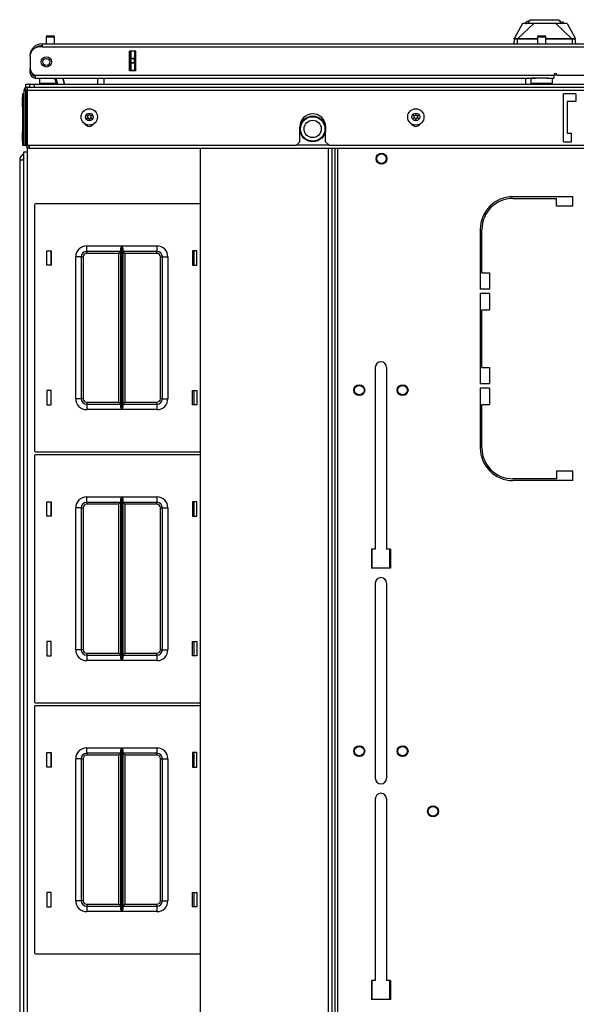
# Model space of a CAD drawing. Units: inches. Extents: x -245 to 37, y -69 to 181.
# Drawn here: x -154 to -142, y 159 to 181 of the extents above; entities that cross this region are included whole.
import ezdxf

# ---------------------------------------------------------------- set-up
doc = ezdxf.new("R2010")
doc.units = ezdxf.units.IN
doc.header["$MEASUREMENT"] = 0
doc.layers.add('TFR-TRI', color=7, linetype='CONTINUOUS')

msp = doc.modelspace()

# ---------------------------------------------------------------- linework, layer by layer
at = {"layer": 'TFR-TRI', "color": 3, "linetype": 'Continuous'}
for p, q in [((-142.877, 181.334), (-143.061, 181.003)), ((-142.617, 181.334), (-142.987, 180.988)), ((-142.856, 181.334), (-142.877, 181.334)), ((-142.791, 181.334), (-142.856, 181.334)), ((-142.711, 181.402), (-142.806, 181.357)), ((-142.806, 181.357), (-142.801, 181.324)), ((-142.749, 181.334), (-142.791, 181.334)), ((-142.7, 181.334), (-142.749, 181.334)), ((-142.748, 181.334), (-142.711, 181.402)), ((-142.744, 181.334), (-142.706, 181.404)), ((-142.706, 181.404), (-142.711, 181.402)), ((-142.706, 181.404), (-142.697, 181.409)), ((-142.617, 181.334), (-142.7, 181.334)), ((-142.698, 181.421), (-142.698, 181.408)), ((-142.697, 181.409), (-142.67, 181.421)), ((-142.691, 181.419), (-142.694, 181.411)), ((-142.682, 181.423), (-142.691, 181.419)), ((-142.673, 181.411), (-142.682, 181.411)), ((-142.662, 181.411), (-142.673, 181.411)), ((-142.67, 181.421), (-142.55, 181.421)), ((-142.525, 181.334), (-142.617, 181.334)), ((-142.55, 181.421), (-142.365, 181.421)), ((-142.457, 181.334), (-142.525, 181.334)), ((-142.365, 181.334), (-142.457, 181.334)), ((-142.365, 181.421), (-142.268, 181.421)), ((-142.319, 181.334), (-142.365, 181.334)), ((-142.274, 181.334), (-142.319, 181.334)), ((-142.205, 181.334), (-142.274, 181.334)), ((-142.268, 181.421), (-142.18, 181.421)), ((-142.113, 181.334), (-142.205, 181.334)), ((-142.18, 181.421), (-142.108, 181.421)), ((-142.07, 181.334), (-142.113, 181.334)), ((-142.113, 181.334), (-141.744, 180.988)), ((-142.108, 181.421), (-142.06, 181.421)), ((-142.03, 181.334), (-142.07, 181.334)), ((-142.06, 181.421), (-142.033, 181.408)), ((-142.033, 181.408), (-142.024, 181.404)), ((-142.032, 181.413), (-142.032, 181.421)), ((-141.939, 181.334), (-142.03, 181.334)), ((-142.024, 181.404), (-142.019, 181.402)), ((-142.024, 181.404), (-141.986, 181.334)), ((-142.019, 181.402), (-141.983, 181.334)), ((-141.924, 181.357), (-141.963, 181.376)), ((-141.874, 181.334), (-141.939, 181.334)), ((-141.853, 181.334), (-141.874, 181.334)), ((-141.853, 181.334), (-141.669, 181.003)), ((-143.064, 180.983), (-143.074, 180.87)), ((-143.064, 180.983), (-143.063, 180.993)), ((-143.063, 180.986), (-143.064, 180.983)), ((-143.061, 180.98), (-143.064, 180.983)), ((-143.063, 180.993), (-143.063, 180.998)), ((-143.062, 180.989), (-143.063, 180.986)), ((-143.06, 180.991), (-143.062, 180.989)), ((-143.059, 181.004), (-143.061, 181.004)), ((-143.061, 181.004), (-143.061, 181.003)), ((-143.055, 180.978), (-143.061, 180.98)), ((-143.057, 180.992), (-143.06, 180.991)), ((-143.058, 181.002), (-143.059, 181.004)), ((-143.057, 180.992), (-143.058, 181.002)), ((-143.056, 180.99), (-143.057, 180.992)), ((-143.052, 180.989), (-143.056, 180.99)), ((-143.045, 180.977), (-143.055, 180.978)), ((-143.039, 180.987), (-143.052, 180.989)), ((-143.034, 180.977), (-143.045, 180.977)), ((-143.019, 180.987), (-143.039, 180.987)), ((-143.022, 180.977), (-143.034, 180.977)), ((-143.009, 180.977), (-143.022, 180.977)), ((-142.996, 180.988), (-143.019, 180.987)), ((-142.995, 180.978), (-143.009, 180.977)), ((-142.987, 180.988), (-142.996, 180.988)), ((-142.996, 180.988), (-142.996, 180.986)), ((-142.996, 180.986), (-142.995, 180.984)), ((-142.995, 180.984), (-142.995, 180.981)), ((-142.995, 180.981), (-142.995, 180.978)), ((-142.995, 180.978), (-142.987, 180.978)), ((-142.995, 180.978), (-142.995, 180.87)), ((-142.915, 180.988), (-142.987, 180.988)), ((-142.987, 180.988), (-142.987, 180.986)), ((-142.987, 180.986), (-142.987, 180.984)), ((-142.987, 180.984), (-142.987, 180.981)), ((-142.987, 180.981), (-142.987, 180.978)), ((-142.858, 180.979), (-142.987, 180.978)), ((-142.813, 180.988), (-142.915, 180.988)), ((-142.64, 180.979), (-142.858, 180.979)), ((-142.697, 180.988), (-142.813, 180.988)), ((-142.537, 180.988), (-142.697, 180.988)), ((-142.53, 180.979), (-142.64, 180.979)), ((-142.52, 180.988), (-142.537, 180.988)), ((-142.099, 180.979), (-142.342, 180.979)), ((-142.114, 180.988), (-142.341, 180.988)), ((-141.943, 180.988), (-142.114, 180.988)), ((-141.876, 180.979), (-142.099, 180.979)), ((-141.819, 180.988), (-141.943, 180.988)), ((-141.744, 180.978), (-141.876, 180.979)), ((-141.744, 180.988), (-141.819, 180.988)), ((-141.735, 180.988), (-141.744, 180.988)), ((-141.744, 180.988), (-141.744, 180.986)), ((-141.744, 180.986), (-141.744, 180.984)), ((-141.744, 180.984), (-141.744, 180.981)), ((-141.744, 180.981), (-141.744, 180.978)), ((-141.735, 180.978), (-141.744, 180.978)), ((-141.711, 180.987), (-141.735, 180.988)), ((-141.735, 180.988), (-141.735, 180.986)), ((-141.735, 180.986), (-141.735, 180.984)), ((-141.735, 180.984), (-141.735, 180.981)), ((-141.735, 180.981), (-141.735, 180.978)), ((-141.72, 180.977), (-141.735, 180.978)), ((-141.735, 180.978), (-141.735, 180.87)), ((-141.705, 180.977), (-141.72, 180.977)), ((-141.692, 180.987), (-141.711, 180.987)), ((-141.692, 180.977), (-141.705, 180.977)), ((-141.678, 180.989), (-141.692, 180.987)), ((-141.682, 180.978), (-141.692, 180.977)), ((-141.674, 180.979), (-141.682, 180.978)), ((-141.674, 180.99), (-141.678, 180.989)), ((-141.673, 180.992), (-141.674, 180.99)), ((-141.669, 180.98), (-141.674, 180.979)), ((-141.672, 181.002), (-141.673, 180.992)), ((-141.673, 180.992), (-141.67, 180.991)), ((-141.671, 181.004), (-141.672, 181.002)), ((-141.67, 181.004), (-141.671, 181.004)), ((-141.669, 181.003), (-141.67, 181.004)), ((-141.67, 181.004), (-141.67, 181.004)), ((-141.67, 180.991), (-141.668, 180.989)), ((-141.666, 180.983), (-141.669, 180.98)), ((-141.668, 180.998), (-141.667, 180.995)), ((-141.668, 180.989), (-141.667, 180.986)), ((-141.667, 180.995), (-141.667, 180.991)), ((-141.667, 180.991), (-141.666, 180.983)), ((-141.667, 180.986), (-141.666, 180.983)), ((-141.656, 180.87), (-141.666, 180.983)), ((-142.828, 180.082), (-142.817, 180.075)), ((-142.817, 180.075), (-142.794, 180.07)), ((-154.331, 179.645), (-154.334, 179.645)), ((-154.334, 179.645), (-154.334, 179.613)), ((-154.334, 179.613), (-154.334, 179.535)), ((-154.334, 179.535), (-154.334, 179.457)), ((-154.324, 179.633), (-154.331, 179.645)), ((-154.331, 179.645), (-154.331, 179.613)), ((-154.331, 179.613), (-154.331, 179.535)), ((-154.331, 179.535), (-154.331, 179.457)), ((-154.334, 179.457), (-154.334, 179.425)), ((-154.334, 179.425), (-154.331, 179.425)), ((-154.331, 179.457), (-154.331, 179.425)), ((-154.331, 179.425), (-154.324, 179.438)), ((-154.331, 178.851), (-154.334, 178.851)), ((-154.334, 178.851), (-154.334, 178.819)), ((-154.324, 178.839), (-154.331, 178.851)), ((-154.331, 178.851), (-154.331, 178.819)), ((-154.334, 178.819), (-154.334, 178.741)), ((-154.334, 178.741), (-154.334, 178.664)), ((-154.334, 178.664), (-154.334, 178.631)), ((-154.334, 178.631), (-154.331, 178.631)), ((-154.331, 178.819), (-154.331, 178.741)), ((-154.331, 178.741), (-154.331, 178.664)), ((-154.331, 178.664), (-154.331, 178.631)), ((-154.331, 178.631), (-154.324, 178.644))]:
    msp.add_line(p, q, dxfattribs=at)
at = {"layer": 'TFR-TRI', "color": 72, "linetype": 'Continuous'}
for p, q in [((-153.881, 180.87), (-140.743, 180.87)), ((-153.881, 180.87), (-153.881, 180.849)), ((-153.881, 180.799), (-153.94, 180.799)), ((-153.881, 180.849), (-153.881, 180.799)), ((-153.881, 180.799), (-140.743, 180.799)), ((-151.874, 180.248), (-151.874, 180.704)), ((-151.731, 180.704), (-151.874, 180.704)), ((-151.731, 180.248), (-151.731, 180.704)), ((-154.156, 180.594), (-154.156, 180.594)), ((-154.156, 180.582), (-154.156, 180.306)), ((-154.156, 180.299), (-154.156, 180.299)), ((-154.156, 180.243), (-154.156, 180.299)), ((-154.156, 180.22), (-154.156, 180.243)), ((-154.131, 180.22), (-154.156, 180.22)), ((-151.731, 180.248), (-151.874, 180.248)), ((-154.038, 180.153), (-142.16, 180.153)), ((-154.038, 180.153), (-154.038, 180.103)), ((-154.038, 180.103), (-154.038, 180.082)), ((-154.038, 180.082), (-142.561, 180.082)), ((-142.311, 180.082), (-142.16, 180.082)), ((-142.16, 180.153), (-142.16, 180.103)), ((-142.16, 180.103), (-142.16, 180.082)), ((-142.082, 180.153), (-140.901, 180.153))]:
    msp.add_line(p, q, dxfattribs=at)
at = {"layer": 'TFR-TRI', "color": 5, "linetype": 'Continuous'}
for p, q in [((-153.785, 181.021), (-153.785, 180.87)), ((-153.757, 181.021), (-153.785, 181.021)), ((-153.691, 181.021), (-153.757, 181.021)), ((-153.755, 181.051), (-153.723, 181.051)), ((-153.723, 181.051), (-153.659, 181.051)), ((-153.624, 181.021), (-153.691, 181.021)), ((-153.659, 181.051), (-153.627, 181.051)), ((-153.597, 181.021), (-153.624, 181.021)), ((-153.597, 180.87), (-153.597, 181.021)), ((-142.53, 181.021), (-142.53, 180.87)), ((-142.502, 181.021), (-142.53, 181.021)), ((-142.436, 181.021), (-142.502, 181.021)), ((-142.5, 181.051), (-142.468, 181.051)), ((-142.468, 181.051), (-142.404, 181.051)), ((-142.37, 181.021), (-142.436, 181.021)), ((-142.404, 181.051), (-142.372, 181.051)), ((-142.342, 181.021), (-142.37, 181.021)), ((-142.342, 180.87), (-142.342, 181.021)), ((-153.941, 180.082), (-153.941, 179.966)), ((-153.941, 179.966), (-153.906, 179.966)), ((-153.906, 179.966), (-153.81, 179.966)), ((-153.81, 179.966), (-153.681, 179.966)), ((-153.681, 179.966), (-153.554, 179.966)), ((-142.686, 180.082), (-142.686, 179.966)), ((-142.653, 180.082), (-142.686, 180.082)), ((-142.686, 179.966), (-142.653, 179.966)), ((-142.561, 180.082), (-142.653, 180.082)), ((-142.653, 179.966), (-142.561, 179.966)), ((-142.436, 180.082), (-142.561, 180.082)), ((-142.561, 179.966), (-142.436, 179.966)), ((-142.365, 180.082), (-142.436, 180.082)), ((-142.436, 179.966), (-142.311, 179.966)), ((-142.299, 180.082), (-142.365, 180.082)), ((-142.311, 179.966), (-142.22, 179.966)), ((-142.22, 179.966), (-142.186, 179.966)), ((-142.186, 179.966), (-142.186, 180.082))]:
    msp.add_line(p, q, dxfattribs=at)
at = {"layer": 'TFR-TRI', "color": 151, "linetype": 'Continuous'}
for p, q in [((-151.873, 180.248), (-151.873, 180.704)), ((-151.842, 180.545), (-151.842, 180.704)), ((-151.763, 180.704), (-151.763, 180.545)), ((-151.842, 180.539), (-151.842, 180.545)), ((-151.842, 180.545), (-151.763, 180.545)), ((-151.842, 180.525), (-151.842, 180.539)), ((-151.842, 180.446), (-151.842, 180.525)), ((-151.763, 180.525), (-151.842, 180.525)), ((-151.842, 180.433), (-151.842, 180.446)), ((-151.842, 180.446), (-151.763, 180.446)), ((-151.842, 180.427), (-151.842, 180.433)), ((-151.842, 180.267), (-151.842, 180.427)), ((-151.763, 180.427), (-151.842, 180.427)), ((-151.763, 180.545), (-151.763, 180.539)), ((-151.763, 180.539), (-151.763, 180.525)), ((-151.763, 180.446), (-151.763, 180.525)), ((-151.763, 180.446), (-151.763, 180.433)), ((-151.763, 180.433), (-151.763, 180.427)), ((-151.763, 180.427), (-151.763, 180.267)), ((-151.842, 180.267), (-151.763, 180.267)), ((-151.842, 180.257), (-151.842, 180.267)), ((-151.842, 180.248), (-151.842, 180.257)), ((-151.763, 180.267), (-151.763, 180.257)), ((-151.763, 180.257), (-151.763, 180.248)), ((-154.393, 178.21), (-154.393, 134.592)), ((-154.393, 178.21), (-154.369, 178.21)), ((-154.369, 178.21), (-154.305, 178.21))]:
    msp.add_line(p, q, dxfattribs=at)
at = {"layer": 'TFR-TRI', "color": 63, "linetype": 'Continuous'}
for p, q in [((-153.551, 179.944), (-153.588, 180.082)), ((-153.567, 180.082), (-153.53, 179.944)), ((-153.407, 180.082), (-153.37, 179.944)), ((-153.37, 179.944), (-153.407, 180.082)), ((-152.603, 179.944), (-152.605, 180.082)), ((-152.467, 180.082), (-152.465, 179.944))]:
    msp.add_line(p, q, dxfattribs=at)
at = {"layer": 'TFR-TRI', "color": 140, "linetype": 'Continuous'}
for p, q in [((-142.802, 180.082), (-142.802, 179.944)), ((-142.16, 180.157), (-142.082, 180.157))]:
    msp.add_line(p, q, dxfattribs=at)
at = {"layer": 'TFR-TRI', "color": 46, "linetype": 'Continuous'}
for p, q in [((-154.294, 179.807), (-154.294, 178.547)), ((-154.294, 179.807), (-154.255, 179.807)), ((-154.255, 179.807), (-154.255, 178.547)), ((-154.223, 179.878), (-126.964, 179.878)), ((-154.223, 179.878), (-154.223, 179.857)), ((-154.223, 179.857), (-154.223, 179.807)), ((-154.223, 179.807), (-126.964, 179.807)), ((-154.223, 179.807), (-154.223, 178.547)), ((-141.656, 179.728), (-141.932, 179.728)), ((-141.932, 178.626), (-141.932, 179.728)), ((-141.656, 179.551), (-141.853, 179.551)), ((-141.853, 179.551), (-141.853, 178.822)), ((-141.656, 179.728), (-141.656, 179.551)), ((-147.975, 178.626), (-147.975, 178.972)), ((-147.385, 178.626), (-147.385, 178.972)), ((-148.054, 178.547), (-147.975, 178.626)), ((-147.385, 178.626), (-147.306, 178.547)), ((-141.932, 178.626), (-141.755, 178.626)), ((-141.853, 178.822), (-141.755, 178.822)), ((-141.755, 178.626), (-141.755, 178.822)), ((-154.294, 178.547), (-154.255, 178.547)), ((-154.223, 178.547), (-148.054, 178.547)), ((-147.306, 178.547), (-133.881, 178.547))]:
    msp.add_line(p, q, dxfattribs=at)
at = {"layer": 'TFR-TRI', "color": 21, "linetype": 'Continuous'}
for p, q in [((-154.255, 179.944), (-154.227, 179.944)), ((-154.255, 179.87), (-154.255, 179.944)), ((-154.227, 179.944), (-154.16, 179.944))]:
    msp.add_line(p, q, dxfattribs=at)
at = {"layer": 'TFR-TRI', "color": 44, "linetype": 'Continuous'}
for p, q in [((-154.253, 179.817), (-154.253, 179.838)), ((-154.253, 179.767), (-154.253, 179.817)), ((-154.223, 179.767), (-154.253, 179.767)), ((-154.253, 178.547), (-154.253, 179.767)), ((-154.253, 178.547), (-154.223, 178.547)), ((-154.169, 178.497), (-154.169, 178.547)), ((-154.169, 178.476), (-154.169, 178.497)), ((-127.018, 178.476), (-154.169, 178.476)), ((-147.306, 178.547), (-148.054, 178.547))]:
    msp.add_line(p, q, dxfattribs=at)
at = {"layer": 'TFR-TRI', "color": 215, "linetype": 'Continuous'}
for p, q in [((-154.16, 179.944), (-154.132, 179.944)), ((-154.16, 179.878), (-154.16, 179.944)), ((-154.132, 179.944), (-154.062, 179.944)), ((-154.062, 179.944), (-127.125, 179.944)), ((-154.062, 179.944), (-154.062, 179.878)), ((-154.053, 177.186), (-154.053, 171.546)), ((-150.261, 177.206), (-154.033, 177.206)), ((-153.773, 175.801), (-153.773, 176.131)), ((-153.773, 176.131), (-153.673, 176.131)), ((-153.673, 176.131), (-153.673, 175.801)), ((-152.858, 176.241), (-152.054, 176.241)), ((-152.858, 176.152), (-152.858, 176.241)), ((-152.858, 176.116), (-152.858, 176.152)), ((-152.076, 176.17), (-152.073, 176.189)), ((-152.076, 172.561), (-152.076, 176.17)), ((-152.073, 176.189), (-152.061, 176.224)), ((-152.061, 176.224), (-152.054, 176.24)), ((-152.054, 176.241), (-152.054, 172.491)), ((-152.054, 176.24), (-152.054, 176.241)), ((-152.052, 172.491), (-152.052, 176.241)), ((-152.052, 176.241), (-151.248, 176.241)), ((-152.052, 176.241), (-152.052, 176.24)), ((-152.052, 176.24), (-152.045, 176.224)), ((-152.045, 176.224), (-152.033, 176.189)), ((-152.033, 176.189), (-152.031, 176.17)), ((-152.031, 176.17), (-152.031, 172.561)), ((-151.248, 176.241), (-151.248, 176.152)), ((-151.248, 176.152), (-151.248, 176.116)), ((-150.433, 176.131), (-150.433, 175.801)), ((-150.333, 176.131), (-150.433, 176.131)), ((-150.333, 175.801), (-150.333, 176.131)), ((-153.108, 172.741), (-153.108, 175.991)), ((-153.02, 175.991), (-153.108, 175.991)), ((-152.983, 175.991), (-153.02, 175.991)), ((-152.983, 175.991), (-152.983, 172.741)), ((-152.983, 175.991), (-152.97, 175.991)), ((-152.97, 175.991), (-152.938, 175.991)), ((-152.938, 175.991), (-152.938, 172.741)), ((-152.076, 176.116), (-152.858, 176.116)), ((-152.858, 176.116), (-152.858, 176.103)), ((-152.858, 176.103), (-152.858, 176.071)), ((-152.121, 176.071), (-152.858, 176.071)), ((-152.089, 176.103), (-152.121, 176.071)), ((-152.121, 172.661), (-152.121, 176.071)), ((-152.076, 176.116), (-152.089, 176.103)), ((-151.248, 176.116), (-152.031, 176.116)), ((-152.017, 176.103), (-152.031, 176.116)), ((-151.986, 176.071), (-152.017, 176.103)), ((-151.248, 176.071), (-151.986, 176.071)), ((-151.986, 176.071), (-151.986, 172.661)), ((-151.248, 176.103), (-151.248, 176.116)), ((-151.248, 176.071), (-151.248, 176.103)), ((-151.168, 172.741), (-151.168, 175.991)), ((-151.168, 175.991), (-151.136, 175.991)), ((-151.136, 175.991), (-151.123, 175.991)), ((-151.123, 172.741), (-151.123, 175.991)), ((-151.123, 175.991), (-151.086, 175.991)), ((-151.086, 175.991), (-150.998, 175.991)), ((-150.998, 175.991), (-150.998, 172.741)), ((-153.673, 175.801), (-153.773, 175.801)), ((-150.433, 175.801), (-150.333, 175.801)), ((-153.673, 172.931), (-153.773, 172.931)), ((-153.773, 172.931), (-153.773, 172.601)), ((-153.673, 172.601), (-153.673, 172.931)), ((-150.433, 172.931), (-150.333, 172.931)), ((-150.433, 172.601), (-150.433, 172.931)), ((-150.333, 172.931), (-150.333, 172.601)), ((-153.773, 172.601), (-153.673, 172.601)), ((-153.02, 172.741), (-153.108, 172.741)), ((-152.983, 172.741), (-153.02, 172.741)), ((-152.97, 172.741), (-152.983, 172.741)), ((-152.938, 172.741), (-152.97, 172.741)), ((-152.858, 172.661), (-152.121, 172.661)), ((-152.858, 172.661), (-152.858, 172.629)), ((-152.858, 172.629), (-152.858, 172.616)), ((-152.858, 172.616), (-152.076, 172.616)), ((-152.858, 172.616), (-152.858, 172.579)), ((-152.858, 172.579), (-152.858, 172.491)), ((-152.121, 172.661), (-152.089, 172.629)), ((-152.089, 172.629), (-152.076, 172.616)), ((-152.073, 172.542), (-152.076, 172.561)), ((-152.061, 172.507), (-152.073, 172.542)), ((-152.033, 172.542), (-152.045, 172.507)), ((-152.031, 172.561), (-152.033, 172.542)), ((-152.031, 172.616), (-152.017, 172.629)), ((-152.031, 172.616), (-151.248, 172.616)), ((-152.017, 172.629), (-151.986, 172.661)), ((-151.986, 172.661), (-151.248, 172.661)), ((-151.248, 172.629), (-151.248, 172.661)), ((-151.248, 172.616), (-151.248, 172.629)), ((-151.248, 172.616), (-151.248, 172.579)), ((-151.248, 172.579), (-151.248, 172.491)), ((-151.136, 172.741), (-151.168, 172.741)), ((-151.123, 172.741), (-151.136, 172.741)), ((-151.123, 172.741), (-151.086, 172.741)), ((-151.086, 172.741), (-150.998, 172.741)), ((-150.333, 172.601), (-150.433, 172.601)), ((-152.054, 172.491), (-152.858, 172.491)), ((-152.054, 172.491), (-152.061, 172.507)), ((-152.054, 172.491), (-152.054, 172.491)), ((-152.045, 172.507), (-152.052, 172.491)), ((-151.248, 172.491), (-152.052, 172.491)), ((-152.052, 172.491), (-152.052, 172.491)), ((-154.053, 171.438), (-154.053, 165.798)), ((-154.033, 171.526), (-150.261, 171.526)), ((-150.261, 171.458), (-154.033, 171.458)), ((-152.858, 170.493), (-152.054, 170.493)), ((-152.858, 170.404), (-152.858, 170.493)), ((-152.061, 170.476), (-152.054, 170.492)), ((-152.054, 170.493), (-152.054, 166.743)), ((-152.054, 170.492), (-152.054, 170.493)), ((-152.052, 166.743), (-152.052, 170.493)), ((-152.052, 170.493), (-151.248, 170.493)), ((-152.052, 170.493), (-152.052, 170.492)), ((-152.052, 170.492), (-152.045, 170.476)), ((-151.248, 170.493), (-151.248, 170.404)), ((-153.773, 170.053), (-153.773, 170.383)), ((-153.773, 170.383), (-153.673, 170.383)), ((-153.673, 170.383), (-153.673, 170.053)), ((-152.858, 170.368), (-152.858, 170.404)), ((-152.076, 170.368), (-152.858, 170.368)), ((-152.858, 170.368), (-152.858, 170.355)), ((-152.858, 170.355), (-152.858, 170.323)), ((-152.121, 170.323), (-152.858, 170.323)), ((-152.089, 170.355), (-152.121, 170.323)), ((-152.121, 166.913), (-152.121, 170.323)), ((-152.076, 170.368), (-152.089, 170.355)), ((-152.076, 170.422), (-152.073, 170.441)), ((-152.076, 166.813), (-152.076, 170.422)), ((-152.073, 170.441), (-152.061, 170.476)), ((-152.045, 170.476), (-152.033, 170.441)), ((-152.033, 170.441), (-152.031, 170.422)), ((-152.031, 170.422), (-152.031, 166.813)), ((-151.248, 170.368), (-152.031, 170.368)), ((-152.017, 170.355), (-152.031, 170.368)), ((-151.986, 170.323), (-152.017, 170.355)), ((-151.248, 170.323), (-151.986, 170.323)), ((-151.986, 170.323), (-151.986, 166.913)), ((-151.248, 170.404), (-151.248, 170.368)), ((-151.248, 170.355), (-151.248, 170.368)), ((-151.248, 170.323), (-151.248, 170.355)), ((-150.433, 170.383), (-150.433, 170.053)), ((-150.333, 170.383), (-150.433, 170.383)), ((-150.333, 170.053), (-150.333, 170.383)), ((-153.673, 170.053), (-153.773, 170.053)), ((-153.108, 166.993), (-153.108, 170.243)), ((-153.02, 170.243), (-153.108, 170.243)), ((-152.983, 170.243), (-153.02, 170.243)), ((-152.983, 170.243), (-152.983, 166.993)), ((-152.983, 170.243), (-152.97, 170.243)), ((-152.97, 170.243), (-152.938, 170.243)), ((-152.938, 170.243), (-152.938, 166.993)), ((-151.168, 166.993), (-151.168, 170.243)), ((-151.168, 170.243), (-151.136, 170.243)), ((-151.136, 170.243), (-151.123, 170.243)), ((-151.123, 166.993), (-151.123, 170.243)), ((-151.123, 170.243), (-151.086, 170.243)), ((-151.086, 170.243), (-150.998, 170.243)), ((-150.998, 170.243), (-150.998, 166.993)), ((-150.433, 170.053), (-150.333, 170.053)), ((-146.315, 168.861), (-146.315, 169.295)), ((-145.921, 169.295), (-145.921, 168.861)), ((-153.673, 167.183), (-153.773, 167.183)), ((-153.773, 167.183), (-153.773, 166.853)), ((-153.673, 166.853), (-153.673, 167.183)), ((-150.433, 167.183), (-150.333, 167.183)), ((-150.433, 166.853), (-150.433, 167.183)), ((-150.333, 167.183), (-150.333, 166.853)), ((-153.02, 166.993), (-153.108, 166.993)), ((-152.983, 166.993), (-153.02, 166.993)), ((-152.97, 166.993), (-152.983, 166.993)), ((-152.938, 166.993), (-152.97, 166.993)), ((-152.858, 166.913), (-152.121, 166.913)), ((-152.858, 166.913), (-152.858, 166.881)), ((-152.858, 166.881), (-152.858, 166.868)), ((-152.121, 166.913), (-152.089, 166.881)), ((-152.089, 166.881), (-152.076, 166.868)), ((-152.031, 166.868), (-152.017, 166.881)), ((-152.017, 166.881), (-151.986, 166.913)), ((-151.986, 166.913), (-151.248, 166.913)), ((-151.248, 166.881), (-151.248, 166.913)), ((-151.248, 166.868), (-151.248, 166.881)), ((-151.136, 166.993), (-151.168, 166.993)), ((-151.123, 166.993), (-151.136, 166.993)), ((-151.123, 166.993), (-151.086, 166.993)), ((-151.086, 166.993), (-150.998, 166.993)), ((-153.773, 166.853), (-153.673, 166.853)), ((-152.858, 166.868), (-152.076, 166.868)), ((-152.858, 166.868), (-152.858, 166.831)), ((-152.858, 166.831), (-152.858, 166.743)), ((-152.054, 166.743), (-152.858, 166.743)), ((-152.073, 166.794), (-152.076, 166.813)), ((-152.061, 166.759), (-152.073, 166.794)), ((-152.054, 166.743), (-152.061, 166.759)), ((-152.054, 166.743), (-152.054, 166.743)), ((-152.045, 166.759), (-152.052, 166.743)), ((-151.248, 166.743), (-152.052, 166.743)), ((-152.052, 166.743), (-152.052, 166.743)), ((-152.033, 166.794), (-152.045, 166.759)), ((-152.031, 166.813), (-152.033, 166.794)), ((-152.031, 166.868), (-151.248, 166.868)), ((-151.248, 166.868), (-151.248, 166.831)), ((-151.248, 166.831), (-151.248, 166.743)), ((-150.333, 166.853), (-150.433, 166.853)), ((-154.033, 165.778), (-150.261, 165.778)), ((-154.053, 165.69), (-154.053, 160.05)), ((-150.261, 165.71), (-154.033, 165.71)), ((-153.773, 164.305), (-153.773, 164.635)), ((-153.773, 164.635), (-153.673, 164.635)), ((-153.673, 164.635), (-153.673, 164.305)), ((-152.858, 164.745), (-152.054, 164.745)), ((-152.858, 164.656), (-152.858, 164.745)), ((-152.858, 164.62), (-152.858, 164.656)), ((-152.076, 164.674), (-152.073, 164.693)), ((-152.076, 161.065), (-152.076, 164.674)), ((-152.073, 164.693), (-152.061, 164.728)), ((-152.061, 164.728), (-152.054, 164.744)), ((-152.054, 164.745), (-152.054, 160.995)), ((-152.054, 164.744), (-152.054, 164.745)), ((-152.052, 160.995), (-152.052, 164.745)), ((-152.052, 164.745), (-151.248, 164.745)), ((-152.052, 164.745), (-152.052, 164.744)), ((-152.052, 164.744), (-152.045, 164.728)), ((-152.045, 164.728), (-152.033, 164.693)), ((-152.033, 164.693), (-152.031, 164.674)), ((-152.031, 164.674), (-152.031, 161.065)), ((-151.248, 164.745), (-151.248, 164.656)), ((-151.248, 164.656), (-151.248, 164.62)), ((-150.433, 164.635), (-150.433, 164.305)), ((-150.333, 164.635), (-150.433, 164.635)), ((-150.333, 164.305), (-150.333, 164.635)), ((-153.108, 161.245), (-153.108, 164.495)), ((-153.02, 164.495), (-153.108, 164.495)), ((-152.983, 164.495), (-153.02, 164.495)), ((-152.983, 164.495), (-152.983, 161.245)), ((-152.983, 164.495), (-152.97, 164.495)), ((-152.97, 164.495), (-152.938, 164.495)), ((-152.938, 164.495), (-152.938, 161.245)), ((-152.076, 164.62), (-152.858, 164.62)), ((-152.858, 164.62), (-152.858, 164.606)), ((-152.858, 164.606), (-152.858, 164.575)), ((-152.121, 164.575), (-152.858, 164.575)), ((-152.089, 164.606), (-152.121, 164.575)), ((-152.121, 161.165), (-152.121, 164.575)), ((-152.076, 164.62), (-152.089, 164.606)), ((-151.248, 164.62), (-152.031, 164.62)), ((-152.017, 164.606), (-152.031, 164.62)), ((-151.986, 164.575), (-152.017, 164.606)), ((-151.248, 164.575), (-151.986, 164.575)), ((-151.986, 164.575), (-151.986, 161.165)), ((-151.248, 164.606), (-151.248, 164.62)), ((-151.248, 164.575), (-151.248, 164.606)), ((-151.168, 161.245), (-151.168, 164.495)), ((-151.168, 164.495), (-151.136, 164.495)), ((-151.136, 164.495), (-151.123, 164.495)), ((-151.123, 161.245), (-151.123, 164.495)), ((-151.123, 164.495), (-151.086, 164.495)), ((-151.086, 164.495), (-150.998, 164.495)), ((-150.998, 164.495), (-150.998, 161.245)), ((-153.673, 164.305), (-153.773, 164.305)), ((-150.433, 164.305), (-150.333, 164.305)), ((-153.673, 161.435), (-153.773, 161.435)), ((-153.773, 161.435), (-153.773, 161.105)), ((-153.673, 161.105), (-153.673, 161.435)), ((-153.02, 161.245), (-153.108, 161.245)), ((-152.983, 161.245), (-153.02, 161.245)), ((-152.97, 161.245), (-152.983, 161.245)), ((-152.938, 161.245), (-152.97, 161.245)), ((-151.136, 161.245), (-151.168, 161.245)), ((-151.123, 161.245), (-151.136, 161.245)), ((-151.123, 161.245), (-151.086, 161.245)), ((-151.086, 161.245), (-150.998, 161.245)), ((-150.433, 161.435), (-150.333, 161.435)), ((-150.433, 161.105), (-150.433, 161.435)), ((-150.333, 161.435), (-150.333, 161.105)), ((-153.773, 161.105), (-153.673, 161.105)), ((-152.858, 161.165), (-152.121, 161.165)), ((-152.858, 161.165), (-152.858, 161.133)), ((-152.858, 161.133), (-152.858, 161.12)), ((-152.858, 161.12), (-152.076, 161.12)), ((-152.858, 161.12), (-152.858, 161.083)), ((-152.858, 161.083), (-152.858, 160.995)), ((-152.121, 161.165), (-152.089, 161.133)), ((-152.089, 161.133), (-152.076, 161.12)), ((-152.073, 161.046), (-152.076, 161.065)), ((-152.061, 161.011), (-152.073, 161.046)), ((-152.033, 161.046), (-152.045, 161.011)), ((-152.031, 161.065), (-152.033, 161.046)), ((-152.031, 161.12), (-152.017, 161.133)), ((-152.031, 161.12), (-151.248, 161.12)), ((-152.017, 161.133), (-151.986, 161.165)), ((-151.986, 161.165), (-151.248, 161.165)), ((-151.248, 161.133), (-151.248, 161.165)), ((-151.248, 161.12), (-151.248, 161.133)), ((-151.248, 161.12), (-151.248, 161.083)), ((-151.248, 161.083), (-151.248, 160.995)), ((-150.333, 161.105), (-150.433, 161.105)), ((-152.054, 160.995), (-152.858, 160.995)), ((-152.054, 160.995), (-152.061, 161.011)), ((-152.054, 160.995), (-152.054, 160.995)), ((-152.045, 161.011), (-152.052, 160.995)), ((-151.248, 160.995), (-152.052, 160.995)), ((-152.052, 160.995), (-152.052, 160.995)), ((-154.033, 160.03), (-150.261, 160.03)), ((-146.315, 158.979), (-146.315, 159.413)), ((-145.921, 159.413), (-145.921, 158.979))]:
    msp.add_line(p, q, dxfattribs=at)
at = {"layer": 'TFR-TRI', "color": 124, "linetype": 'Continuous'}
for p, q in [((-154.324, 179.703), (-154.324, 179.732)), ((-154.324, 179.732), (-154.294, 179.732)), ((-154.324, 179.634), (-154.324, 179.703)), ((-154.324, 178.643), (-154.324, 179.634)), ((-154.294, 179.634), (-154.324, 179.634)), ((-154.255, 179.732), (-154.253, 179.732)), ((-154.253, 179.634), (-154.255, 179.634)), ((-154.324, 178.573), (-154.324, 178.643)), ((-154.324, 178.643), (-154.294, 178.643)), ((-154.255, 178.643), (-154.253, 178.643)), ((-154.324, 178.545), (-154.324, 178.573)), ((-154.245, 178.545), (-154.324, 178.545))]:
    msp.add_line(p, q, dxfattribs=at)
at = {"layer": 'TFR-TRI', "color": 83, "linetype": 'Continuous'}
for p, q in [((-154.294, 178.397), (-154.274, 178.397)), ((-154.294, 134.405), (-154.294, 178.397)), ((-154.274, 178.397), (-154.223, 178.397)), ((-154.223, 178.501), (-154.223, 178.397)), ((-154.223, 178.397), (-154.223, 134.405)), ((-147.173, 178.476), (-147.173, 134.326)), ((-147.102, 134.326), (-147.102, 178.476)), ((-141.725, 177.368), (-143.095, 177.368)), ((-143.095, 177.328), (-142.099, 177.328)), ((-142.099, 177.151), (-142.099, 177.328)), ((-141.725, 177.151), (-141.725, 177.368)), ((-141.725, 177.151), (-142.099, 177.151)), ((-143.844, 176.62), (-143.844, 175.25)), ((-143.804, 175.624), (-143.804, 176.62)), ((-143.804, 175.624), (-143.627, 175.624)), ((-143.627, 175.624), (-143.627, 175.25)), ((-143.627, 175.25), (-143.844, 175.25)), ((-143.627, 175.151), (-143.844, 175.151)), ((-143.844, 175.151), (-143.844, 173.084)), ((-143.627, 175.151), (-143.627, 174.777)), ((-143.804, 174.777), (-143.627, 174.777)), ((-143.804, 173.458), (-143.804, 174.777)), ((-146.246, 173.458), (-146.246, 169.295)), ((-145.99, 173.458), (-145.99, 169.295)), ((-143.804, 173.458), (-143.627, 173.458)), ((-143.627, 173.458), (-143.627, 173.084)), ((-143.627, 173.084), (-143.844, 173.084)), ((-143.627, 172.986), (-143.844, 172.986)), ((-143.844, 172.986), (-143.844, 171.616)), ((-143.627, 172.986), (-143.627, 172.612)), ((-143.804, 172.612), (-143.627, 172.612)), ((-143.804, 171.616), (-143.804, 172.612)), ((-141.725, 171.084), (-142.099, 171.084)), ((-142.099, 171.084), (-142.099, 170.907)), ((-141.725, 170.868), (-141.725, 171.084)), ((-142.099, 170.907), (-143.095, 170.907)), ((-141.725, 170.868), (-143.095, 170.868)), ((-146.334, 169.295), (-146.334, 168.862)), ((-146.246, 169.295), (-146.334, 169.295)), ((-145.901, 169.295), (-145.99, 169.295)), ((-145.901, 169.295), (-145.901, 168.862)), ((-145.901, 168.862), (-146.334, 168.862)), ((-146.246, 168.517), (-146.246, 164.049)), ((-145.99, 168.517), (-145.99, 164.049)), ((-146.246, 163.576), (-146.246, 159.413)), ((-145.99, 163.576), (-145.99, 159.413)), ((-146.334, 159.413), (-146.334, 158.98)), ((-146.246, 159.413), (-146.334, 159.413)), ((-145.901, 159.413), (-145.99, 159.413)), ((-145.901, 159.413), (-145.901, 158.98)), ((-145.901, 158.98), (-146.334, 158.98))]:
    msp.add_line(p, q, dxfattribs=at)
at = {"layer": 'TFR-TRI', "color": 173, "linetype": 'Continuous'}
for q in [(-154.245, 178.547), (-154.24, 178.544)]:
    msp.add_line((-154.245, 178.544), q, dxfattribs=at)
at = {"layer": 'TFR-TRI', "color": 52, "linetype": 'Continuous'}
for p, q in [((-150.261, 178.476), (-150.261, 134.326)), ((-150.258, 178.476), (-150.258, 134.326)), ((-147.323, 178.476), (-147.323, 134.326)), ((-147.244, 178.476), (-147.244, 134.326)), ((-147.173, 178.476), (-147.173, 134.326))]:
    msp.add_line(p, q, dxfattribs=at)
at = {"layer": 'TFR-TRI', "color": 11, "linetype": 'Continuous'}
for p, q in [((-154.305, 178.221), (-154.305, 154.351)), ((-154.305, 178.221), (-154.302, 178.221)), ((-154.302, 178.221), (-154.294, 178.221))]:
    msp.add_line(p, q, dxfattribs=at)
at = {"layer": 'TFR-TRI', "color": 12, "linetype": 'Continuous'}
for p, q in [((-153.683, 176.131), (-153.683, 175.801)), ((-150.394, 175.801), (-150.394, 176.131)), ((-153.683, 172.931), (-153.683, 172.601)), ((-150.394, 172.601), (-150.394, 172.931)), ((-153.683, 170.383), (-153.683, 170.053)), ((-150.394, 170.053), (-150.394, 170.383)), ((-153.683, 167.183), (-153.683, 166.853)), ((-150.394, 166.853), (-150.394, 167.183)), ((-153.683, 164.635), (-153.683, 164.305)), ((-150.394, 164.305), (-150.394, 164.635)), ((-153.683, 161.435), (-153.683, 161.105)), ((-150.394, 161.105), (-150.394, 161.435))]:
    msp.add_line(p, q, dxfattribs=at)
at = {"layer": 'TFR-TRI', "color": 132, "linetype": 'Continuous'}
for p, q in [((-143.844, 174.767), (-143.804, 174.767)), ((-143.844, 174.63), (-143.804, 174.63))]:
    msp.add_line(p, q, dxfattribs=at)
at = {"layer": 'TFR-TRI', "color": 72, "linetype": 'Continuous'}
msp.add_circle((-153.782, 180.456), 0.118, dxfattribs=at)
at = {"layer": 'TFR-TRI', "color": 153, "linetype": 'Continuous'}
msp.add_circle((-153.782, 180.456), 0.0787, dxfattribs=at)
at = {"layer": 'TFR-TRI', "color": 3, "linetype": 'Continuous'}
for centre, radius in [((-152.798, 179.196), 0.187), ((-152.798, 179.196), 0.0886), ((-145.318, 179.196), 0.187), ((-145.318, 179.196), 0.0886), ((-147.68, 178.921), 0.28), ((-147.68, 178.921), 0.197), ((-146.105, 178.24), 0.11), ((-146.614, 172.937), 0.11), ((-145.622, 172.937), 0.11), ((-146.614, 164.669), 0.11), ((-145.622, 164.669), 0.11), ((-144.924, 163.291), 0.11)]:
    msp.add_circle(centre, radius, dxfattribs=at)
at = {"layer": 'TFR-TRI', "color": 44, "linetype": 'Continuous'}
msp.add_circle((-147.68, 178.921), 0.295, dxfattribs=at)
at = {"layer": 'TFR-TRI', "color": 83, "linetype": 'Continuous'}
for centre in [(-146.105, 178.24), (-146.614, 172.937), (-145.622, 172.937), (-146.614, 164.669), (-145.622, 164.669), (-144.924, 163.291)]:
    msp.add_circle(centre, 0.125, dxfattribs=at)
at = {"layer": 'TFR-TRI', "color": 72, "linetype": 'Continuous'}
for centre, radius, start, end in [((-153.881, 180.594), 0.276, 90, 180), ((-153.94, 180.582), 0.217, 90, 180), ((-153.881, 180.594), 0.236, 90, 127.4597), ((-153.999, 180.306), 0.157, 180, 255.5225), ((-154.019, 180.22), 0.138, 180, 261.7861), ((-154.019, 180.22), 0.0984, 192.42, 258.4617), ((-142.121, 180.153), 0.0394, 0, 180)]:
    msp.add_arc(centre, radius, start, end, dxfattribs=at)
at = {"layer": 'TFR-TRI', "color": 5, "linetype": 'Continuous'}
for centre, radius, start, end in [((-153.755, 181.021), 0.03, 90, 180), ((-153.627, 181.021), 0.03, 0, 90), ((-142.5, 181.021), 0.03, 90, 180), ((-142.372, 181.021), 0.03, 0, 90), ((-153.901, 179.966), 0.04, 180, 212.5069), ((-142.646, 179.966), 0.04, 180, 212.5069), ((-142.226, 179.966), 0.04, 327.4931, 0)]:
    msp.add_arc(centre, radius, start, end, dxfattribs=at)
at = {"layer": 'TFR-TRI', "color": 151, "linetype": 'Continuous'}
for centre, radius, start, end in [((-153.842, 180.555), 0.276, 98.2139, 118.8914), ((-154.255, 178.21), 0.138, 106.5923, 180), ((-154.255, 178.21), 0.0591, 135.7369, 180)]:
    msp.add_arc(centre, radius, start, end, dxfattribs=at)
at = {"layer": 'TFR-TRI', "color": 46, "linetype": 'Continuous'}
for centre, radius, start, end in [((-154.223, 179.807), 0.0709, 90, 180), ((-154.223, 179.807), 0.0315, 157.6673, 180), ((-147.68, 178.972), 0.295, 0, 180), ((-152.798, 179.098), 0.118, 209.1769, 330.8231), ((-145.318, 179.098), 0.118, 209.1769, 330.8231)]:
    msp.add_arc(centre, radius, start, end, dxfattribs=at)
at = {"layer": 'TFR-TRI', "color": 3, "linetype": 'Continuous'}
for centre, radius, start, end in [((-152.851, 179.227), 0.00394, 79.8062, 220.3358), ((-152.851, 179.166), 0.00394, 139.7674, 280.1792), ((-153.073, 179.038), 0.288, 33.462, 40.3358), ((-153.077, 179.357), 0.292, 319.7674, 326.5821), ((-152.798, 179.518), 0.292, 259.8062, 266.0797), ((-152.798, 178.875), 0.292, 93.8753, 100.1792), ((-152.818, 179.231), 0.00394, 266.0797, 333.8911), ((-152.818, 179.162), 0.00394, 26.0175, 93.8753), ((-153.077, 179.357), 0.292, 333.8911, 340.1644), ((-153.073, 179.038), 0.288, 19.6646, 26.0175), ((-152.798, 179.257), 0.00394, 19.6347, 160.1644), ((-152.798, 179.136), 0.00394, 199.6646, 340.199), ((-152.523, 179.355), 0.288, 199.6347, 205.9824), ((-152.52, 179.036), 0.292, 153.9272, 160.199), ((-152.779, 179.231), 0.00394, 205.9824, 273.9072), ((-152.779, 179.162), 0.00394, 86.0437, 153.9272), ((-152.798, 179.518), 0.292, 273.9072, 280.2031), ((-152.798, 178.875), 0.292, 79.7716, 86.0437), ((-152.52, 179.036), 0.292, 139.7913, 146.6137), ((-152.523, 179.355), 0.288, 213.4275, 220.3059), ((-152.746, 179.227), 0.00394, 319.7913, 100.2031), ((-152.746, 179.166), 0.00394, 259.7716, 40.3059), ((-145.37, 179.227), 0.00394, 79.8062, 220.3358), ((-145.37, 179.166), 0.00394, 139.7674, 280.1792), ((-145.593, 179.038), 0.288, 33.462, 40.3358), ((-145.596, 179.357), 0.292, 319.7674, 326.5821), ((-145.318, 179.518), 0.292, 259.8062, 266.0797), ((-145.318, 178.875), 0.292, 93.8753, 100.1792), ((-145.338, 179.231), 0.00394, 266.0797, 333.8911), ((-145.338, 179.162), 0.00394, 26.0175, 93.8753), ((-145.596, 179.357), 0.292, 333.8911, 340.1644), ((-145.593, 179.038), 0.288, 19.6646, 26.0175), ((-145.318, 179.257), 0.00394, 19.6347, 160.1644), ((-145.318, 179.136), 0.00394, 199.6646, 340.199), ((-145.043, 179.355), 0.288, 199.6347, 205.9824), ((-145.04, 179.036), 0.292, 153.9272, 160.199), ((-145.298, 179.231), 0.00394, 205.9824, 273.9072), ((-145.298, 179.162), 0.00394, 86.0437, 153.9272), ((-145.318, 179.518), 0.292, 273.9072, 280.2031), ((-145.318, 178.875), 0.292, 79.7716, 86.0437), ((-145.04, 179.036), 0.292, 139.7913, 146.6137), ((-145.043, 179.355), 0.288, 213.4275, 220.3059), ((-145.265, 179.227), 0.00394, 319.7913, 100.2031), ((-145.266, 179.166), 0.00394, 259.7716, 40.3059)]:
    msp.add_arc(centre, radius, start, end, dxfattribs=at)
at = {"layer": 'TFR-TRI', "color": 173, "linetype": 'Continuous'}
msp.add_arc((-154.151, 178.544), 0.0945, 180, 219.5719, dxfattribs=at)
at = {"layer": 'TFR-TRI', "color": 44, "linetype": 'Continuous'}
for radius in [0.0709, 0.0315]:
    msp.add_arc((-154.169, 178.547), radius, 180, 270, dxfattribs=at)
at = {"layer": 'TFR-TRI', "color": 11, "linetype": 'Continuous'}
msp.add_arc((-154.242, 178.221), 0.063, 146.1881, 180, dxfattribs=at)
at = {"layer": 'TFR-TRI', "color": 83, "linetype": 'Continuous'}
for centre, radius, start, end in [((-143.095, 176.62), 0.748, 90, 180), ((-143.095, 176.62), 0.709, 90, 180), ((-146.118, 173.458), 0.128, 0, 180), ((-143.095, 171.616), 0.748, 180, 270), ((-143.095, 171.616), 0.709, 180, 270), ((-146.118, 168.517), 0.128, 0, 180), ((-146.118, 164.049), 0.128, 180, 0), ((-146.118, 163.576), 0.128, 0, 180)]:
    msp.add_arc(centre, radius, start, end, dxfattribs=at)
at = {"layer": 'TFR-TRI', "color": 215, "linetype": 'Continuous'}
for centre, radius, start, end in [((-154.033, 177.186), 0.02, 90, 180), ((-152.858, 175.991), 0.25, 90, 180), ((-151.248, 175.991), 0.25, 0, 90), ((-152.858, 175.991), 0.125, 90, 180), ((-152.858, 175.991), 0.08, 90, 180), ((-151.248, 175.991), 0.125, 0, 90), ((-151.248, 175.991), 0.08, 0, 90), ((-152.858, 172.741), 0.25, 180, 270), ((-152.858, 172.741), 0.125, 180, 270), ((-152.858, 172.741), 0.08, 180, 270), ((-151.248, 172.741), 0.25, 270, 0), ((-151.248, 172.741), 0.08, 270, 0), ((-151.248, 172.741), 0.125, 270, 0), ((-154.033, 171.546), 0.02, 180, 270), ((-154.033, 171.438), 0.02, 90, 180), ((-152.858, 170.243), 0.25, 90, 180), ((-151.248, 170.243), 0.25, 0, 90), ((-152.858, 170.243), 0.125, 90, 180), ((-152.858, 170.243), 0.08, 90, 180), ((-151.248, 170.243), 0.125, 0, 90), ((-151.248, 170.243), 0.08, 0, 90), ((-152.858, 166.993), 0.25, 180, 270), ((-152.858, 166.993), 0.125, 180, 270), ((-152.858, 166.993), 0.08, 180, 270), ((-151.248, 166.993), 0.25, 270, 0), ((-151.248, 166.993), 0.08, 270, 0), ((-151.248, 166.993), 0.125, 270, 0), ((-154.033, 165.798), 0.02, 180, 270), ((-154.033, 165.69), 0.02, 90, 180), ((-152.858, 164.495), 0.25, 90, 180), ((-151.248, 164.495), 0.25, 0, 90), ((-152.858, 164.495), 0.125, 90, 180), ((-152.858, 164.495), 0.08, 90, 180), ((-151.248, 164.495), 0.125, 0, 90), ((-151.248, 164.495), 0.08, 0, 90), ((-152.858, 161.245), 0.25, 180, 270), ((-152.858, 161.245), 0.125, 180, 270), ((-152.858, 161.245), 0.08, 180, 270), ((-151.248, 161.245), 0.25, 270, 0), ((-151.248, 161.245), 0.08, 270, 0), ((-151.248, 161.245), 0.125, 270, 0), ((-154.033, 160.05), 0.02, 180, 270)]:
    msp.add_arc(centre, radius, start, end, dxfattribs=at)

doc.saveas('drawing.dxf')
